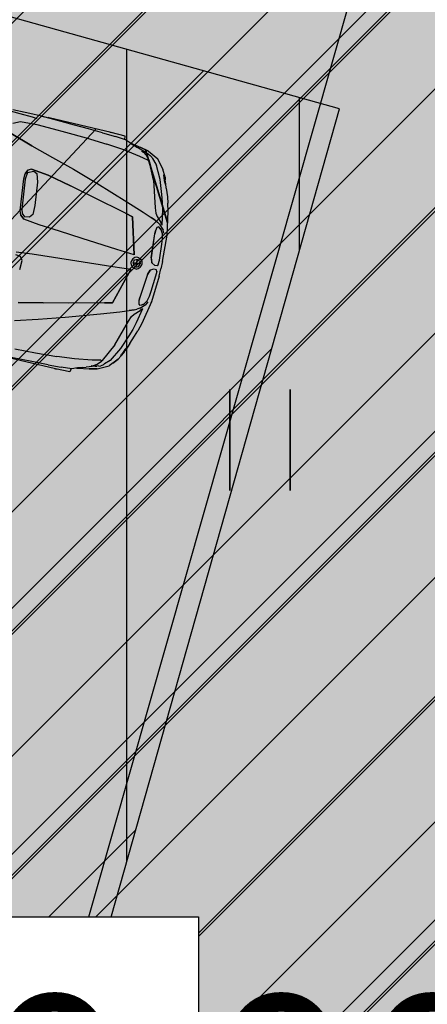
# Model space of a CAD drawing. Extents: x 553170 to 554716, y 6579874 to 6581094.
# Drawn here: x 553864 to 553867, y 6580402 to 6580409 of the extents above; entities that cross this region are included whole.
import ezdxf

# ---------------------------------------------------------------- set-up
doc = ezdxf.new("R2010")
doc.units = 0
doc.header["$MEASUREMENT"] = 0
doc.header["$XCLIPFRAME"] = 2
doc.linetypes.add('KRUUSKILL', pattern=[2, 1, -1])
for name, color, linetype in [('HALJASTUS.K9', 7, 'Continuous'), ('Kontaktvööndi alus.K9', 7, 'Continuous'), ('M__tketid.K9', 7, 'Continuous'), ('Muru', 7, 'Continuous'), ('Parkimine.DP', 7, 'Continuous'), ('Piirangud.K9', 7, 'Continuous'), ('Sihtotstarbed.K9', 7, 'Continuous'), ('Situatsiooniskeem.K9', 7, 'Continuous'), ('TEE.K9', 7, 'Continuous'), ('Tehnov_rguservituudid', 7, 'Continuous')]:
    doc.layers.add(name, color=color, linetype=linetype)
doc.styles.add('GENERATED_STYLE_1', font='txt', dxfattribs={"width": 0.92})
doc.styles.get("Standard").update_dxf_attribs({"font": 'txt', "bigfont": 'BIGFONT.SHX'})
doc.dimstyles.new('GENERATED_STYLE__1', dxfattribs={"dimtxt": 3.5, "dimasz": 1.14, "dimexe": 0.18, "dimexo": 0, "dimgap": 0.09, "dimtad": 1, "dimdec": 3, "dimzin": 0, "dimdsep": 46, "dimtxsty": 'GENERATED_STYLE_1', "dimblk": 'ARROWHEAD_6', "dimblk1": 'ARROWHEAD_6', "dimblk2": 'ARROWHEAD_6', "dimcen": 0.09, "dimclrd": 7, "dimclre": 7, "dimclrt": 7, "dimadec": 0, "dimazin": 0, "dimtfac": 1, "dimtdec": 4, "dimtmove": 0, "dimatfit": 3, "dimfxl": 0, "dimtolj": 1, "dimtzin": 0, "dimarcsym": 0})
picture_1 = doc.add_image_def('image1.tif', size_in_pixel=(940, 742))
picture_2 = doc.add_image_def('image2.tif', size_in_pixel=(967, 608))

# ---------------------------------------------------------------- blocks, each defined once
blk = doc.blocks.new('BMW X5_2D')
at = {"layer": 'Parkimine.DP', "linetype": 'Continuous', "lineweight": 35}
h = blk.add_hatch(dxfattribs=at)
h.set_pattern_fill('Vapor_Barrier_Bldg_Paper_03', color=255, style=0, pattern_type=2)
h.set_pattern_definition([(60.00000000000002, (0, 0), (-1.299038105676658, 0.7499999999999997), []), (120, (0, 0), (1.299038105676658, 0.7500000000000008), [])])
h.paths.add_polyline_path([(-2.391492689999999, -0.2066909227569066), (-2.370711689999999, -0.4791909227569039), (-2.33747469, -0.695763922756904), (-2.298831533768856, -0.7627219227569036), (-2.25648069, -0.805820922756905), (-2.18317269, -0.843179922756905), (-2.139187690000001, -0.8573656963341638), (-2.050361690000002, -0.8774779227569045), (-1.955698690000002, -0.8959889227569046), (-1.804794280431077, -0.9206725492224858), (-1.77812069, -0.929304922756904), (-1.668480689999997, -0.933598422756904), (-1.490259940000003, -0.935072422756905), (-1.367616689999999, -0.9326779227569056), (-1.302390189999998, -0.9340809227569057), (-1.192101690000003, -0.934859922756905), (-1.00433068999999, -0.9288704227569045), (-0.9042561899999947, -0.9243689227569046), (-0.7960636900000069, -0.9223434227569047), (-0.4086731899999961, -0.9205584227569047), (-0.2719493017376281, -0.9196239653120277), (-0.2494357819482809, -0.9194741001850293), (-0.1968966899999992, -0.9236889227569057), (-0.1421020580078459, -0.9187596147416195), (-0.02817937400393449, -0.9180012687492626), (0.5461401533408956, -0.9119187848412911), (0.49243331, -1.107903922756906), (0.5133133099999999, -1.109523922756905), (0.5452933100000001, -1.104523922756906), (0.55014331, -1.099643922756907), (0.5731933099999995, -1.065313922756906), (0.6045933099999997, -0.9591599227569055), (0.6041906803490015, -0.9420066414067655), (0.6154669951745005, -0.9087732820818356), (0.8583659152020604, -0.90828516034439), (1.001143310000001, -0.9126239227569061), (1.157176835526961, -0.9134230421281824), (1.671264309999999, -0.914658922756906), (1.77529331, -0.9115869227569062), (1.777735698236479, -0.8849431099718333), (1.823392801723533, -0.8709196290769871), (1.970513309999999, -0.8416419227569053), (2.05215331, -0.8006869227569067), (2.106953309999998, -0.7343139227569062), (2.137913310000001, -0.6784609227569058), (2.143248355208796, -0.6587178788734981), (2.202683310000003, -0.493057922756905), (2.253212416055377, -0.2587619227569086), (2.264487030737075, -0.05696660981351979), (2.264487030737075, -0.0002078455138105895), (2.264487030737075, 0.05675876429971161), (2.253212416055378, 0.2585540772430954), (2.202683310000001, 0.4928500772430959), (2.143248355208796, 0.6585100333596916), (2.137913310000001, 0.6782530772430952), (2.10695331, 0.7341060772430961), (2.05215331, 0.8004790772430965), (1.970513310000001, 0.841434077243095), (1.823392801723532, 0.870711783563177), (1.777735698236479, 0.8847352644580226), (1.77529331, 0.9113790772430956), (1.67126431, 0.9144510772430952), (1.157176835526981, 0.913215196614372), (1.00114331, 0.9124160772430958), (0.8583659152020614, 0.9080773148305799), (0.6154669951745012, 0.9085654365680256), (0.6041906803490021, 0.9417987958929555), (0.6045933100000004, 0.9589520772430955), (0.5731933100000003, 1.065106077243096), (0.5501433100000007, 1.099436077243096), (0.5452933100000005, 1.104316077243096), (0.5133133100000006, 1.109316077243095), (0.4924333100000006, 1.107696077243096), (0.5461401533408964, 0.9117109393274809), (-0.02817937400392218, 0.9177934232354525), (-0.1421020580078451, 0.9185517692278093), (-0.1968966899999997, 0.9234810772430961), (-0.2494357819482821, 0.9192662546712196), (-0.2719493017372609, 0.919416119798214), (-0.4086731899999995, 0.9203505772430951), (-0.7960636899999994, 0.922135577243095), (-0.9042561899999996, 0.9241610772430953), (-1.00433069, 0.9286625772430952), (-1.19210169, 0.9346520772430953), (-1.30239019, 0.9338730772430957), (-1.36761669, 0.9324700772430958), (-1.49025994, 0.9348645772430952), (-1.66848069, 0.9333905772430944), (-1.77812069, 0.9290970772430942), (-1.804794280431076, 0.9204647037086762), (-1.95569869, 0.895781077243095), (-2.05036169, 0.8772700772430948), (-2.13918769, 0.8571578508203537), (-2.18317269, 0.8429720772430951), (-2.25648069, 0.8056130772430947), (-2.298831533768855, 0.762514077243095), (-2.33747469, 0.6955560772430953), (-2.37071169, 0.4789830772430952), (-2.391492689999999, 0.2064830772430943), (-2.396404689999999, -0.0001179677569052018)], flags=0)
at = {"layer": 'Parkimine.DP', "linetype": 'Continuous'}
for p, q in [((0.9676133100000004, 0.8939810772430956), (0.8740833100000005, 0.8970700772430948)), ((1.00114331, 0.9124160772430958), (0.9070533100000003, 0.9099800772430964)), ((1.062263310000001, 0.8910350772430959), (0.9676133100000004, 0.8939810772430956)), ((1.03814331, 0.9132950772430952), (1.00114331, 0.9124160772430958)), ((1.12682331, 0.9125590772430954), (1.03814331, 0.9132950772430952)), ((1.099773310000001, 0.8865860772430949), (1.062263310000001, 0.8910350772430959)), ((1.28005331, 0.9080250772430958), (1.12682331, 0.9125590772430954)), ((1.127457361053962, 0.9125403159856482), (1.18689631, 0.9138900772430958)), ((1.192860931950957, 0.9138900772431047), (1.17810631, 0.9144510772430952)), ((1.66482831, 0.9138900772430958), (1.18689631, 0.9138900772430958)), ((1.385753310000001, 0.9045410772430955), (1.28005331, 0.9080250772430958)), ((1.492513310000001, 0.9008280772430961), (1.385753310000001, 0.9045410772430955)), ((1.604113310000001, 0.8965200772430961), (1.492513310000001, 0.9008280772430961)), ((1.604113310000001, 0.8965200772430961), (1.703963310000001, 0.890724077243096)), ((1.65651009048767, 0.9138900772430905), (1.67126431, 0.9144510772430952)), ((1.77529331, 0.9113790772430956), (1.66482831, 0.9138900772430958)), ((1.78297331, 0.8843100772430965), (1.703939447324333, 0.8907260144055016)), ((1.777735698236479, 0.8847352644580226), (1.77529331, 0.9113790772430956)), ((0.9303033100000007, 0.8128930772430962), (0.9832633100000008, 0.8376010772430948)), ((0.9303733100000007, 0.8128930772430962), (0.9832433100000006, 0.8376000772430956)), ((0.9832433100000006, 0.8376000772430956), (1.108383310000001, 0.8438050772430952)), ((1.108383310000001, 0.8438050772430952), (1.235623310000001, 0.8402190772430949)), ((1.108383310000001, 0.8438020772430956), (1.23564331, 0.8402290772430963)), ((1.235623310000001, 0.8402190772430949), (1.33197331, 0.8370020772430955)), ((1.23564331, 0.8402290772430963), (1.332003310000001, 0.8370040772430958)), ((1.33197331, 0.8370020772430955), (1.491583310000001, 0.8301990772430958)), ((1.491583310000001, 0.8301990772430958), (1.65316331, 0.8199810772430958)), ((1.78745331, 0.8077402541999739), (1.65314331, 0.8199829002862185)), ((1.825243310000001, 0.8690770772430962), (1.78297331, 0.8843100772430965)), ((1.823253310000001, 0.8707480772430962), (1.81614962704121, 0.8723542022137938)), ((1.816255638032578, 0.8723159986313114), (1.823183310000001, 0.8707490772430955)), ((1.823183310000001, 0.8707480772430962), (1.909943310000001, 0.8553070772430953)), ((1.823392801723532, 0.870711783563177), (1.823253310000001, 0.8707480772430962)), ((1.863011625191162, 0.8556387336197968), (1.82516314691941, 0.8691151809911428)), ((1.825243310000001, 0.8690770772430962), (1.88546331, 0.8476570772430954)), ((1.951013310000001, 0.8266600772430959), (1.88546331, 0.8476570772430954)), ((1.909943310000001, 0.8553070772430953), (1.970513310000001, 0.841434077243095)), ((1.970513310000001, 0.8414160772430961), (1.909943310000001, 0.8553040772430958)), ((1.92180331, 0.8303066629304787), (1.937773310000001, 0.8241392153473015)), ((1.976853310000001, 0.8188730772430954), (1.921835578373742, 0.8302946063349737)), ((1.937763310000001, 0.8241430772430949), (1.945947567095757, 0.8183060367386545)), ((1.937773310000001, 0.8241380772430951), (1.960913310000001, 0.8076760772430962)), ((1.951013310000001, 0.8266600772430959), (1.961468957838649, 0.8220668262504915)), ((1.970513310000001, 0.841434077243095), (2.05215331, 0.8004790772430965)), ((1.976853310000001, 0.8188730772430954), (1.99114331, 0.812833077243095)), ((1.917283310000001, 0.7879280254060781), (1.78743331, 0.8077420772430965)), ((1.981373310000001, 0.7730720772430963), (1.91726331, 0.7879310772430959)), ((1.960913310000001, 0.8076760772430962), (1.98952331, 0.7790310772430953)), ((1.981373310000001, 0.7730720772430963), (1.989099655302436, 0.7725506507762887)), ((1.983990363825991, 0.772904476612144), (1.99279331, 0.7723160772430955)), ((1.990293310000001, 0.7774740772430953), (1.98952331, 0.7790310772430953)), ((1.989563310000001, 0.7790240772430952), (2.005399966943113, 0.7462541499976343)), ((1.992746174814695, 0.7723192278148456), (1.990313310000001, 0.7774850772430959)), ((2.003983310000001, 0.8048200772430949), (1.99114331, 0.812833077243095)), ((2.058633310000001, 0.6362040772430948), (1.99279331, 0.7723160772430955)), ((2.00679331, 0.8021590772430951), (2.003983310000001, 0.8048200772430949)), ((2.007521073722734, 0.801317819644618), (2.01155331, 0.7966980772430965)), ((2.01155331, 0.7966980772430965), (2.014726086412934, 0.7934019673850301)), ((2.011661059260915, 0.7965322083496922), (2.014923310000001, 0.7932010772430953)), ((2.051223310000001, 0.7580390772430956), (2.014923310000001, 0.79319615237074)), ((2.057615103374838, 0.7455475879365085), (2.051223310000001, 0.7580390772430956)), ((2.104823310000001, 0.653318077243096), (2.051223310000001, 0.758035077243095)), ((2.10695331, 0.7340900772430956), (2.05215331, 0.8004790772430965)), ((2.074610802818651, 0.7732723164632187), (2.10695331, 0.7341060772430961)), ((1.10746331, 0.6799790772430949), (0.9350133100000004, 0.7333390772430963)), ((0.9350133100000004, 0.7333250772430961), (1.10747331, 0.6799790772430949)), ((1.10746331, 0.6799820115069668), (1.280143310000001, 0.6293131429792247)), ((2.10695331, 0.7341060772430961), (2.107010916097013, 0.7339861834563166)), ((2.137913310000001, 0.6782530772430952), (2.10695331, 0.7340900772430956)), ((2.121113310000001, 0.7049950772430957), (2.12403331, 0.692104077243096)), ((2.13229331, 0.6753010772430965), (2.12403331, 0.692104077243096)), ((2.13229331, 0.675303077243095), (2.12403331, 0.6920730772430961)), ((2.139123310000001, 0.651729077243095), (2.132292730498897, 0.675303077243095)), ((2.137913310000001, 0.6782530772430952), (2.143248355208796, 0.6585100333596916)), ((1.280133310000001, 0.6293160772430948), (1.45236331, 0.5788580772430958)), ((1.280143310000001, 0.6293090772430947), (1.45236331, 0.5788440772430956)), ((1.398992421736494, 0.5944940772430964), (1.398955145925892, 0.5944940772430964)), ((2.058633310000001, 0.6362040772430948), (2.116413310000001, 0.438094077243095)), ((2.14467331, 0.5465850772430958), (2.104823310000001, 0.653318077243096)), ((2.149443929373425, 0.6350660772430956), (2.139123310000001, 0.651729077243095)), ((2.155203310000001, 0.6308130772430953), (2.143248355208796, 0.6585100333596916)), ((2.15748331, 0.6221760772430951), (2.149443310000001, 0.6350670772430949)), ((2.165300929760579, 0.6010200896863243), (2.155203310000001, 0.6308130772430953)), ((2.165300929760579, 0.6010200896863243), (2.18815358167234, 0.5391500772430948)), ((1.45236331, 0.5788580772430958), (1.646673310000001, 0.5183930772430951)), ((1.45236331, 0.5788440772430956), (1.646683310000001, 0.5183950772430954)), ((2.14467331, 0.5465880772430953), (2.141667555544787, 0.5546355964468148)), ((2.16204331, 0.491603077243095), (2.14467331, 0.5465880772430953)), ((2.18815358167234, 0.5391500772430948), (2.202683310000001, 0.4928500772430959)), ((1.105753231988488, 0.4248500772430948), (1.10604331, 0.4620340772430946)), ((1.10604331, 0.4620340772430946), (1.12021331, 0.495041077243096)), ((1.120193310000001, 0.4950320772430956), (1.10604331, 0.4620260772430953)), ((1.121273310000001, 0.477020077243095), (1.116493310000001, 0.423784077243095)), ((1.121263310000001, 0.4770230772430963), (1.116513310000001, 0.4237830772430957)), ((1.146183310000001, 0.508251163914899), (1.120193310000001, 0.4950309038994902)), ((1.121263310000001, 0.4770230772430963), (1.16562331, 0.4965720772430959)), ((1.27821331, 0.4922670772430955), (1.14617331, 0.5082460772430952)), ((1.146183310000001, 0.5082520772430961), (1.27829331, 0.4922740772430956)), ((1.165603310000001, 0.4965818962019153), (1.19137331, 0.4839301677636865)), ((1.191363310000001, 0.4839350772430961), (1.21179331, 0.4232170772430948)), ((1.19137331, 0.4839330772430959), (1.211803310000001, 0.423219077243095)), ((1.46070331, 0.4520300772430961), (1.27821331, 0.4922670772430955)), ((1.27829331, 0.4922740772430956), (1.460623310000001, 0.4520430772430952)), ((1.645183310000001, 0.4092167564863338), (1.460623310000001, 0.4520486432971964)), ((1.646673310000001, 0.5183930772430951), (1.900483310000001, 0.4334160772430966)), ((1.646683310000001, 0.5183950772430954), (1.900413310000001, 0.4334200772430954)), ((2.176564953029572, 0.4385730772430954), (2.162040023940858, 0.4916150772430949)), ((2.218843310000001, 0.433508077243095), (2.202683310000001, 0.4928540772430947)), ((1.132723310000001, 0.1866040772430964), (1.105753310000001, 0.4248600772430962)), ((1.116493310000001, 0.423784077243095), (1.142263310000001, 0.1972800772430947)), ((1.116513310000001, 0.4237830772430957), (1.142253310000001, 0.1972810772430957)), ((1.21179331, 0.4232170772430948), (1.23124331, 0.2473190772430964)), ((1.211803310000001, 0.423219077243095), (1.23123331, 0.2473500772430963)), ((1.90973331, 0.3469367230567411), (1.645173310000001, 0.4092190772430957)), ((1.900413310000001, 0.4334200772430954), (2.037483310000001, 0.3850520772430954)), ((1.900483310000001, 0.4334160772430966), (2.037483310000001, 0.3850520772430954)), ((2.037483310000001, 0.3850520772430954), (2.10432331, 0.3599430772430949)), ((2.037483310000001, 0.3850520772430954), (2.10432331, 0.3599560772430959)), ((2.116411792550921, 0.438094077243095), (2.130779323238655, 0.4002212263292506)), ((2.13078331, 0.4002350772430958), (2.14746331, 0.3781370772430961)), ((2.14746331, 0.3781370772430961), (2.18545331, 0.3404290772430958)), ((2.198915343585463, 0.3231465752072449), (2.176563310000001, 0.4385790772430962)), ((2.25321331, 0.2585540772430954), (2.218843310000001, 0.433508077243095)), ((1.967813310000001, 0.3332300772430958), (1.90972331, 0.3469390772430962)), ((1.90973331, 0.3469410772430965), (1.967803310000001, 0.3332190772430952)), ((1.967803310000001, 0.3332190772430952), (2.045453310000001, 0.05609387724309634)), ((2.045463310000001, 0.0560960772430954), (1.967803310000001, 0.3332000772430952)), ((2.10432331, 0.3599560772430959), (2.138403310000001, 0.346212077243095)), ((2.138423310000001, 0.3462030772430964), (2.10432331, 0.3599430772430949)), ((2.138403310000002, 0.3462121153807871), (2.15863331, 0.337070039105404)), ((2.178063310000001, 0.3252380772430961), (2.15861331, 0.3370790772430965)), ((2.176233310000001, 0.3031464390792795), (2.165103310000001, 0.2951540772430956)), ((2.199403310000001, 0.2875220772430964), (2.176233310000001, 0.3031450772430961)), ((2.178063310000001, 0.3252420772430948), (2.21449331, 0.2864240772430955)), ((2.198903310000001, 0.3231700772430965), (2.18545331, 0.3404290772430958)), ((2.198801595313331, 0.3233132811958246), (2.198805569295096, 0.3232954978249438)), ((1.23123331, 0.2473500772430963), (1.23423331, 0.1772790772430959)), ((2.165103310000001, 0.2951540772430956), (2.15919331, 0.2678240772430964)), ((2.16012331, 0.2462390772430962), (2.15919331, 0.2678240772430964)), ((2.161345454013186, 0.2777763777304791), (2.159213310000001, 0.2678400772430951)), ((2.159213310000001, 0.2678400772430951), (2.16012331, 0.2462490772430959)), ((2.175403310000001, 0.06508267724309547), (2.16012331, 0.2462490772430959)), ((2.175353310000001, 0.06507457724309496), (2.16012331, 0.2462390772430962)), ((2.187651227797728, 0.2954341613597453), (2.199413310000001, 0.2875180772430959)), ((2.216573310000001, 0.2597340772430952), (2.199403310000001, 0.2875220772430964)), ((2.224732306842319, 0.2652152971223651), (2.21449331, 0.2864240772430955)), ((2.22515331, 0.222898077243096), (2.216573310000001, 0.2597340772430952)), ((2.23003331, 0.182466077243095), (2.22515331, 0.222898077243096)), ((2.251863310000001, 0.2644010772430947), (2.25321331, 0.2585540772430954)), ((2.264487030737075, 0.05675876429971161), (2.253212416055378, 0.2585540772430954)), ((1.145336271658154, 0.1525340772430948), (1.132721088756386, 0.1866100772430954)), ((1.142253310000001, 0.1972810772430957), (1.15275331, 0.1658630772430953)), ((1.142263310000001, 0.1972800772430947), (1.152653310000001, 0.1658580772430955)), ((1.175283310000001, 0.1273250772430963), (1.145333310000001, 0.1525420772430959)), ((1.145333310000001, 0.1525340772430948), (1.175353310000001, 0.1273010772430947)), ((1.152653310000001, 0.1658580772430955), (1.17693331, 0.1468500772430961)), ((1.15275331, 0.1658630772430953), (1.17695331, 0.1468210772430947)), ((1.21410331, 0.1516930772430953), (1.17695331, 0.1468210772430947)), ((1.23423331, 0.1772790772430959), (1.214073310000001, 0.1516920772430961)), ((2.164993996396596, 0.1885000772430947), (2.164977268529404, 0.1885000772430947)), ((2.238413310000001, 0.06163667724309518), (2.23003331, 0.182466077243095)), ((1.295933310000001, 0.1135260772430957), (1.175283310000001, 0.1273250772430963)), ((1.295993310000001, 0.1135340772430951), (1.175353310000001, 0.1273010772430947)), ((1.457003310000001, 0.1006110772430961), (1.295933310000001, 0.1135260772430957)), ((1.457003310000001, 0.1006100772430951), (1.295993310000001, 0.1135340772430951)), ((1.635783310000001, 0.08689487724309508), (1.457003310000001, 0.1006110772430961)), ((1.90938331, 0.06629327724309575), (1.635783310000001, 0.08689487724309508)), ((1.909373310000001, 0.06630547724309621), (1.635783310000001, 0.08688817724309494)), ((2.045453310000001, 0.05609387724309634), (1.909373310000001, 0.06630547724309621)), ((2.045463310000001, 0.0560960772430954), (1.90938331, 0.06629327724309575)), ((2.041993310000001, 0.02413567724309629), (2.035983310000001, 0.007928107243095672)), ((2.035983310000001, 0.007928107243095672), (2.035983310000001, -0.0001039227569052947)), ((2.053823310000001, 0.03697127724309524), (2.041993310000001, 0.02413567724309629)), ((2.050163310000001, -9.948130690418111e-05), (2.05205331, 0.01046047724309473)), ((2.05205331, 0.01046047724309473), (2.05791331, 0.02017777724309489)), ((2.068723310000001, 0.04343087724309469), (2.053823310000001, 0.03697127724309524)), ((2.05791331, 0.02017777724309489), (2.066913310000001, 0.02657227724309563)), ((2.066913310000001, 0.02657227724309563), (2.07661331, 0.0285805772430956)), ((2.083623310000001, 0.04343087724309469), (2.068723310000001, 0.04343087724309469)), ((2.07661331, 0.0285805772430956), (2.07661331, -9.109575690402494e-05)), ((2.07669331, 0.02683356696007677), (2.07661331, 0.02679641547942402)), ((2.076613309999999, 0.01677552856648723), (2.07669331, 0.0167929490367269)), ((2.07669331, 0), (2.076613309999999, -1.598811644676346e-05)), ((2.07669331, 0.02858727724309573), (2.08644331, 0.02657087724309526)), ((2.07669331, -0.0001039227569052947), (2.07669331, 0.02858727724309573)), ((2.083623310000001, 0.04343087724309469), (2.09852331, 0.03697127724309524)), ((2.08644331, 0.02657087724309526), (2.095373310000001, 0.0201775772430961)), ((2.095373310000001, 0.0201775772430961), (2.101263310000001, 0.0104681772430959)), ((2.09852331, 0.03697127724309524), (2.110413310000001, 0.02413567724309629)), ((2.101263310000001, 0.0104681772430959), (2.103163310000001, -9.109575690402494e-05)), ((2.110413310000001, 0.02413567724309629), (2.116363310000001, 0.007928107243095672)), ((2.116363310000001, 0.007928107243095672), (2.116363310000001, -0.0001039227569052947)), ((2.175353310000001, 0.06507457724309496), (2.18803331, 0.02773857724309514)), ((2.18803331, 0.02774027724309547), (2.175403310000001, 0.06508267724309547)), ((2.214293310000001, 0.01472337724309525), (2.18803331, 0.02773857724309514)), ((2.232973310000001, 0.01528107724309513), (2.214285525172161, 0.01472723562433287)), ((2.23299331, 0.01527037724309621), (2.214293310000001, 0.01472337724309525)), ((2.238483310000001, 0.02647277724309638), (2.232973310000001, 0.01528107724309513)), ((2.238483310000001, 0.02646207724309568), (2.23299331, 0.01527037724309621)), ((2.238483310000001, 0.02647277724309638), (2.238413310000001, 0.06163667724309518)), ((2.238483310000001, 0.02646207724309568), (2.238461437222585, 0.03607185465967233)), ((2.264487030737075, 0.05675876429971161), (2.264487030737075, 0)), ((1.90938331, -0.06650112275690656), (1.63578331, -0.08710272275690567)), ((1.90937331, -0.06651332275690702), (1.63578331, -0.08709602275690553)), ((2.04545331, -0.05630172275690715), (1.90937331, -0.06651332275690702)), ((2.04546331, -0.05630392275690621), (1.90938331, -0.06650112275690656)), ((1.96780331, -0.3334269227569058), (2.04545331, -0.05630172275690715)), ((2.04546331, -0.05630392275690621), (1.96780331, -0.3334079227569058)), ((2.03598331, -0.008135952756906484), (2.03598331, -0.0001039227569052947)), ((2.04199331, -0.0243435227569071), (2.03598331, -0.008135952756906484)), ((2.053823310000001, -0.03717912275690605), (2.04199331, -0.0243435227569071)), ((2.050143310000001, -8.975585690329524e-05), (2.103163310000001, -8.975585690329524e-05)), ((2.05014331, -0.0001180896569072942), (2.103163310000001, -0.0001180896569072942)), ((2.050163310000001, -0.0001083642069064084), (2.05205331, -0.01066832275690555)), ((2.05205331, -0.01066832275690555), (2.05791331, -0.0203856227569057)), ((2.06872331, -0.0436387227569055), (2.053823310000001, -0.03717912275690605)), ((2.05791331, -0.0203856227569057), (2.066913310000001, -0.02678012275690644)), ((2.066913310000001, -0.02678012275690644), (2.076613309999999, -0.02878842275690641)), ((2.083623310000001, -0.0436387227569055), (2.06872331, -0.0436387227569055)), ((2.076613309999999, -0.02878842275690641), (2.076613309999999, -0.0001167497569065645)), ((2.07669331, -0.0002078455138105895), (2.076613309999999, -0.000191857397363826)), ((2.076613309999999, -0.01698337408029804), (2.07669331, -0.01700079455053771)), ((2.07669331, -0.02704141247388758), (2.076613309999999, -0.02700426099323483)), ((2.07669331, -0.0001039227569052947), (2.07669331, -0.02879512275690654)), ((2.07669331, -0.02879512275690654), (2.08644331, -0.02677872275690607)), ((2.083623310000001, -0.0436387227569055), (2.09852331, -0.03717912275690605)), ((2.08644331, -0.02677872275690607), (2.09537331, -0.02038542275690691)), ((2.09537331, -0.02038542275690691), (2.101263310000001, -0.01067602275690671)), ((2.09786705888048, -9.109575690402494e-05), (2.09784771765186, -9.948130690418111e-05)), ((2.09786705888048, -0.0001167497569065645), (2.09784771765186, -0.0001083642069064084)), ((2.09852331, -0.03717912275690605), (2.110413310000001, -0.0243435227569071)), ((2.101263310000001, -0.01067602275690671), (2.103163310000001, -0.0001167497569065645)), ((2.110413310000001, -0.0243435227569071), (2.11636331, -0.008135952756906484)), ((2.11636331, -0.008135952756906484), (2.11636331, -0.0001039227569052947)), ((2.175353310000001, -0.06528242275690577), (2.16012331, -0.246446922756907)), ((2.175403310000001, -0.06529052275690628), (2.16012331, -0.2464569227569067)), ((2.175353310000001, -0.06528242275690577), (2.18803331, -0.02794642275690595)), ((2.18803331, -0.02794812275690628), (2.175403310000001, -0.06529052275690628)), ((2.21429331, -0.01493122275690606), (2.18803331, -0.02794642275690595)), ((2.232973310000001, -0.01548892275690594), (2.21428552517216, -0.01493508113814368)), ((2.23299331, -0.01547822275690702), (2.21429331, -0.01493122275690606)), ((2.238413310000001, -0.061844522756906), (2.23003331, -0.1826739227569059)), ((2.238483310000001, -0.02668062275690719), (2.232973310000001, -0.01548892275690594)), ((2.238483310000001, -0.02666992275690649), (2.23299331, -0.01547822275690702)), ((2.238483310000001, -0.02668062275690719), (2.238413310000001, -0.061844522756906)), ((2.238483310000001, -0.02666992275690649), (2.238461437222585, -0.03627970017348314)), ((2.264487030737075, -0.05696660981352242), (2.253212416055378, -0.2587619227569062)), ((2.264487030737075, -0.05696660981352242), (2.264487030737075, -0.0002078455138105895)), ((1.29593331, -0.1137339227569063), (1.17528331, -0.1275329227569069)), ((1.29599331, -0.1137419227569056), (1.17535331, -0.1275089227569053)), ((1.21410331, -0.1519009227569059), (1.17695331, -0.1470289227569053)), ((1.45700331, -0.1008189227569067), (1.29593331, -0.1137339227569063)), ((1.45700331, -0.1008179227569057), (1.29599331, -0.1137419227569056)), ((1.63578331, -0.08710272275690567), (1.45700331, -0.1008189227569067)), ((1.23423331, -0.1774869227569065), (1.21407331, -0.1518999227569067)), ((1.23123331, -0.2475579227569069), (1.23423331, -0.1774869227569065)), ((2.164993996396596, -0.1887079227569055), (2.164977268529403, -0.1887079227569055)), ((2.23003331, -0.1826739227569059), (2.22515331, -0.2231059227569068)), ((2.16012331, -0.246446922756907), (2.15919331, -0.268031922756907)), ((2.165103310000001, -0.2953619227569062), (2.15919331, -0.268031922756907)), ((2.159213310000001, -0.2680479227569057), (2.16012331, -0.2464569227569067)), ((2.161345454013186, -0.2779842232442897), (2.159213310000001, -0.2680479227569057)), ((2.17623331, -0.3033542845930901), (2.165103310000001, -0.2953619227569062)), ((2.199403310000001, -0.287729922756907), (2.17623331, -0.3033529227569067)), ((2.17806331, -0.3254499227569054), (2.21449331, -0.2866319227569063)), ((2.187651227797728, -0.2956420068735559), (2.19941331, -0.2877259227569064)), ((2.216573310000001, -0.259941922756906), (2.199403310000001, -0.287729922756907)), ((2.224732306842319, -0.2654231426361759), (2.21449331, -0.2866319227569063)), ((2.22515331, -0.2231059227569068), (2.216573310000001, -0.259941922756906)), ((2.25321331, -0.2587619227569062), (2.21884331, -0.4337159227569058)), ((2.251863310000001, -0.2646089227569055), (2.25321331, -0.2587619227569062)), ((1.90973331, -0.3471445685705516), (1.64517331, -0.4094269227569063)), ((1.96781331, -0.3334379227569064), (1.90972331, -0.3471469227569068)), ((1.90973331, -0.3471489227569071), (1.96780331, -0.3334269227569058)), ((2.03748331, -0.385259922756906), (2.10432331, -0.3601509227569055)), ((2.03748331, -0.385259922756906), (2.10432331, -0.3601639227569065)), ((2.138423310000001, -0.346410922756907), (2.10432331, -0.3601509227569055)), ((2.10432331, -0.3601639227569065), (2.138403310000001, -0.3464199227569056)), ((2.138403310000001, -0.3464199608945977), (2.15863331, -0.3372778846192146)), ((2.14746331, -0.3783449227569067), (2.18545331, -0.3406369227569064)), ((2.17806331, -0.3254459227569066), (2.15861331, -0.3372869227569071)), ((2.198915343585463, -0.3233544207210555), (2.17656331, -0.4387869227569068)), ((2.19890331, -0.3233779227569071), (2.18545331, -0.3406369227569064)), ((2.198801595313331, -0.3235211267096352), (2.198805569295096, -0.3235033433387544)), ((1.64518331, -0.4094246020001444), (1.46062331, -0.452256488811007)), ((1.64667331, -0.5186009227569057), (1.90048331, -0.4336239227569072)), ((1.64668331, -0.518602922756906), (1.90041331, -0.433627922756906)), ((1.90041331, -0.433627922756906), (2.03748331, -0.385259922756906)), ((1.90048331, -0.4336239227569072), (2.03748331, -0.385259922756906)), ((2.05863331, -0.6364119227569054), (2.11641331, -0.4383019227569056)), ((2.116411792550921, -0.4383019227569056), (2.130779323238655, -0.4004290718430612)), ((2.13078331, -0.4004429227569064), (2.14746331, -0.3783449227569067)), ((2.176564953029572, -0.4387809227569059), (2.162040023940857, -0.4918229227569055)), ((2.21884331, -0.4337159227569058), (2.202683310000001, -0.4930619227569055)), ((1.46070331, -0.4522379227569067), (1.27821331, -0.4924749227569061)), ((1.27829331, -0.4924819227569062), (1.46062331, -0.4522509227569058)), ((1.45236331, -0.5790659227569064), (1.64667331, -0.5186009227569057)), ((1.45236331, -0.5790519227569062), (1.64668331, -0.518602922756906)), ((2.16204331, -0.4918109227569056), (2.14467331, -0.5467959227569059)), ((2.18815358167234, -0.5393579227569054), (2.202683310000001, -0.4930579227569067)), ((1.28013331, -0.6295239227569054), (1.45236331, -0.5790659227569064)), ((1.28014331, -0.6295169227569053), (1.45236331, -0.5790519227569062)), ((2.14467331, -0.5467929227569064), (2.10482331, -0.6535259227569066)), ((2.14467331, -0.5467959227569059), (2.141667555544787, -0.5548434419606254)), ((2.165300929760578, -0.6012279352001348), (2.18815358167234, -0.5393579227569054)), ((1.398992421736494, -0.594701922756907), (1.398955145925892, -0.594701922756907)), ((2.05863331, -0.6364119227569054), (1.99279331, -0.7725239227569061)), ((2.10482331, -0.6535259227569066), (2.05122331, -0.7582429227569056)), ((2.13912331, -0.6519369227569056), (2.132292730498897, -0.6755109227569056)), ((2.137913310000001, -0.6784609227569058), (2.143248355208796, -0.6587178788735022)), ((2.149443929373425, -0.6352739227569062), (2.13912331, -0.6519369227569056)), ((2.155203310000001, -0.6310209227569059), (2.143248355208796, -0.6587178788735022)), ((2.15748331, -0.6223839227569057), (2.14944331, -0.6352749227569054)), ((2.165300929760578, -0.6012279352001348), (2.155203310000001, -0.6310209227569059)), ((2.10695331, -0.7342979227569062), (2.05215331, -0.8006869227569071)), ((2.07461080281865, -0.7734801619770293), (2.10695331, -0.7343139227569067)), ((2.137913310000001, -0.6784609227569058), (2.10695331, -0.7342979227569062)), ((2.10695331, -0.7343139227569067), (2.107010916097012, -0.7341940289701272)), ((2.121113310000001, -0.7052029227569063), (2.12403331, -0.6923119227569066)), ((2.13229331, -0.6755089227569071), (2.12403331, -0.6923119227569066)), ((2.13229331, -0.6755109227569056), (2.12403331, -0.6922809227569067)), ((1.78745331, -0.8079480997137845), (1.65314331, -0.820190745800029)), ((1.91728331, -0.7881358709198887), (1.78743331, -0.8079499227569071)), ((1.98137331, -0.7732799227569069), (1.91726331, -0.7881389227569064)), ((1.93777331, -0.8243459227569057), (1.96091331, -0.8078839227569068)), ((1.96091331, -0.8078839227569068), (1.98952331, -0.7792389227569059)), ((1.97051331, -0.8416419227569056), (2.05215331, -0.8006869227569071)), ((1.97685331, -0.819080922756906), (1.99114331, -0.8130409227569055)), ((1.98137331, -0.7732799227569069), (1.989099655302436, -0.7727584962900993)), ((1.983990363825991, -0.7731123221259546), (1.99279331, -0.7725239227569061)), ((1.990293310000001, -0.7776819227569058), (1.98952331, -0.7792389227569059)), ((1.98956331, -0.7792319227569058), (2.005399966943113, -0.7464619955114449)), ((1.992746174814695, -0.7725270733286562), (1.99031331, -0.7776929227569065)), ((2.00398331, -0.8050279227569055), (1.99114331, -0.8130409227569055)), ((2.006793309999999, -0.8023669227569057), (2.00398331, -0.8050279227569055)), ((2.007521073722734, -0.8015256651584286), (2.01155331, -0.7969059227569071)), ((2.01155331, -0.7969059227569071), (2.014726086412933, -0.7936098128988407)), ((2.011661059260915, -0.7967400538635028), (2.01492331, -0.7934089227569059)), ((2.05122331, -0.7582469227569062), (2.01492331, -0.7934039978845506)), ((2.057615103374837, -0.7457554334503191), (2.05122331, -0.7582469227569062)), ((1.33197331, -0.8372099227569061), (1.49158331, -0.8304069227569064)), ((1.49158331, -0.8304069227569064), (1.65316331, -0.8201889227569064)), ((1.78297331, -0.8845179227569071), (1.703939447324333, -0.8909338599193122)), ((1.777735698236479, -0.8849431099718332), (1.77529331, -0.9115869227569062)), ((1.82524331, -0.8692849227569068), (1.78297331, -0.8845179227569071)), ((1.82325331, -0.8709559227569068), (1.81614962704121, -0.8725620477276044)), ((1.816255638032577, -0.872523844145122), (1.82318331, -0.8709569227569061)), ((1.82318331, -0.8709559227569068), (1.90994331, -0.8555149227569059)), ((1.823392801723532, -0.8709196290769876), (1.82325331, -0.8709559227569068)), ((1.863011625191161, -0.8558465791336074), (1.825163146919409, -0.8693230265049534)), ((1.82524331, -0.8692849227569068), (1.88546331, -0.847864922756906)), ((1.95101331, -0.8268679227569065), (1.88546331, -0.847864922756906)), ((1.97051331, -0.8416239227569067), (1.90994331, -0.8555119227569064)), ((1.90994331, -0.8555149227569059), (1.97051331, -0.8416419227569056)), ((1.92180331, -0.8305145084442893), (1.93777331, -0.8243470608611121)), ((1.97685331, -0.819080922756906), (1.921835578373742, -0.8305024518487842)), ((1.93776331, -0.8243509227569055), (1.945947567095756, -0.8185138822524651)), ((1.95101331, -0.8268679227569065), (1.961468957838648, -0.8222746717643021)), ((1.66482831, -0.9140979227569064), (1.18689631, -0.9140979227569064)), ((1.38575331, -0.9047489227569061), (1.28005331, -0.9082329227569064)), ((1.49251331, -0.9010359227569067), (1.38575331, -0.9047489227569061)), ((1.60411331, -0.8967279227569067), (1.49251331, -0.9010359227569067)), ((1.60411331, -0.8967279227569067), (1.70396331, -0.8909319227569066)), ((1.65651009048767, -0.914097922756901), (1.67126431, -0.9146589227569057)), ((1.77529331, -0.9115869227569062), (1.66482831, -0.9140979227569064))]:
    blk.add_line(p, q, dxfattribs=at)
blk = doc.blocks.new('*D14', base_point=(543651.6377865729, 6459799.326296525))
at = {"layer": 'M__tketid.K9', "linetype": 'Continuous'}
for p, q in [((553866.4424639272, 6580410.367814752), (553866.6892666466, 6580411.233313694)), ((553866.8549280752, 6580409.626280311), (553866.0299997792, 6580411.109349193)), ((553867.5243376041, 6580410.059311354), (553865.3605902503, 6580410.676318152)), ((553863.7589651071, 6580400.957199694), (553866.4424639272, 6580410.367814752)), ((553863.3465009591, 6580401.698734134), (553864.1714292552, 6580400.215665254)), ((553864.8408387839, 6580400.648696295), (553862.6770914303, 6580401.265703093)), ((553863.5121623876, 6580400.091700752), (553863.7589651071, 6580400.957199694))]:
    blk.add_line(p, q, dxfattribs=at)
at = {"layer": 'M__tketid.K9', "insert": (553859.0951734447, 6580387.154650214), "char_height": 3.5, "attachment_point": 7, "rotation": 74.08415091582074, "style": 'GENERATED_STYLE_1'}
blk.add_mtext('{9.786}', dxfattribs=at)
blk = doc.blocks.new('ARROWHEAD_6')
at = {"color": 0, "linetype": 'Continuous', "lineweight": 0}
for p, q in [((-0.5, -0.5), (0.5, 0.5)), ((0, 0), (-1, 0))]:
    blk.add_line(p, q, dxfattribs=at)
blk = doc.blocks.new('*D16', base_point=(543651.6377865729, 6459799.326296525))
at = {"layer": 'M__tketid.K9', "linetype": 'Continuous'}
for p, q in [((553856.7786284408, 6580379.584282109), (553857.5477561784, 6580381.698742447)), ((553857.9321491299, 6580381.000267639), (553856.3942354893, 6580380.282756918)), ((553856.3174081742, 6580380.949163374), (553857.1631923097, 6580380.641512278)), ((553857.1631923097, 6580380.641512278), (553860.8946335013, 6580379.284213269)), ((553860.5100696326, 6580378.2269831), (553861.2791973702, 6580380.341443439)), ((553860.125676681, 6580378.925457909), (553861.6635903217, 6580379.642968629)), ((553860.8946335013, 6580379.284213269), (553861.7404176368, 6580378.976562174))]:
    blk.add_line(p, q, dxfattribs=at)
at = {"layer": 'M__tketid.K9', "insert": (553843.7267438463, 6580386.273845498), "char_height": 3.5, "attachment_point": 7, "rotation": 340.0113157535313, "style": 'GENERATED_STYLE_1'}
blk.add_mtext('{3.971}', dxfattribs=at)

msp = doc.modelspace()

# ---------------------------------------------------------------- hatches: boundary and pattern name
at = {"layer": 'Muru', "linetype": 'Continuous', "lineweight": 0}
h = msp.add_hatch(color=87, dxfattribs=at)
h.paths.add_polyline_path([(553708.5921021265, 6580379.433638396), (553711.0090000002, 6580378.851000003), (553717.7990000001, 6580376.665000002), (553720.8030000002, 6580375.549000002), (553721.5369649909, 6580378.885734588), (553722.8639737433, 6580384.91855094), (553723.6494919027, 6580388.489655344, 0.01954805214885166), (553724.3785578642, 6580392.484954025, 0.005760724813164965), (553724.5602584629, 6580393.900407759, 0.001748132460169807), (553724.6003034076, 6580394.261521269, 0.006873100257759127), (553724.8888440534, 6580397.764167539, 0.0006459810576801863), (553724.8971996001, 6580397.923979363), (553724.8975623834, 6580397.923949672), (553724.9000113594, 6580397.928620573, 0.004650801371043226), (553725.0375273185, 6580400.302856497, -0.02106696427046125), (553726.551042127, 6580415.087806374, -0.004049304135590339), (553727.0698901392, 6580418.55021253, -0.01322065320735916), (553727.5406263453, 6580421.380768368, -0.08484246201764695), (553727.9646309132, 6580422.429142777, -0.2295553640883835), (553731.463700979, 6580424.766030751), (553731.6744637194, 6580424.791407839), (553731.9048996599, 6580424.764565504), (553732.0120000001, 6580425.684000003), (553733.2495640595, 6580425.539842337), (553733.1424637194, 6580424.620407838), (553733.37289966, 6580424.593565506), (553733.3729313554, 6580424.591361201), (553733.5266748075, 6580424.557288628), (553733.7630001529, 6580424.504914283, -0.1683312969841525), (553734.3657193484, 6580424.106511516, -0.07447095153726083), (553734.7256535264, 6580423.499588631, -0.07575412860088478), (553734.7581182717, 6580423.371022427, -0.04572332473044684), (553734.7578243293, 6580423.306320511, -0.005846260939821259), (553734.5012870581, 6580421.098081389, -0.00662512512695292), (553734.0268208643, 6580417.513309507), (553736.2820000001, 6580416.977000003), (553745.1547803967, 6580415.587323301), (553746.616626233, 6580415.140847043, -0.01594480544164854), (553748.9038610476, 6580423.131862793, 0.004374787052385512), (553749.5423484449, 6580425.241666617, -0.01763969002867473), (553750.8710784432, 6580429.367237397, -0.05222013535155672), (553752.7320194272, 6580433.264952607, -0.1213999564842496), (553753.1907476982, 6580433.683409657), (553752.2160000002, 6580435.003), (553754.9340000002, 6580437.260000002), (553758.7210000003, 6580442.483000001), (553760.6380000003, 6580442.109000001), (553759.3890000003, 6580437.054000001), (553759.6910000001, 6580437.104000002), (553762.7830000002, 6580438.825000002), (553765.4423177069, 6580439.106734683), (553768.1310000003, 6580438.368000002), (553790.1920000002, 6580432.795000002), (553796.2690000001, 6580431.501000002), (553800.9790000003, 6580430.582000003), (553826.1150000001, 6580424.375000002), (553825.6890000001, 6580422.786000002), (553800.7170000002, 6580428.955000002), (553795.8280000001, 6580429.948000002), (553789.7950000003, 6580431.044000003), (553767.6544521495, 6580437.070161926), (553765.7279317211, 6580437.603245455), (553763.3915133295, 6580437.316200478), (553760.9560000001, 6580436.185000002), (553759.8764291606, 6580435.188887556), (553758.9860000001, 6580433.568000002), (553757.422214957, 6580433.184655925, -0.004947433214396665), (553757.4779552984, 6580433.072395382, -0.01823649622649635), (553757.5529264116, 6580432.911892858, -0.05453223433449052), (553757.677095874, 6580432.321224853, -0.01454047488762756), (553757.8600718797, 6580430.688289097, -0.01169807196938262), (553758.0342818998, 6580427.417259863, 0.02182772710192395), (553758.5956828664, 6580420.86364287), (553759.3139999699, 6580415.142000244), (553759.3146353858, 6580414.461400364, 0.003172572673511022), (553759.3363400867, 6580411.539436479, -0.01467895877923435), (553759.3482825689, 6580409.240390345, -0.1185254983463336), (553758.8740207286, 6580407.405005445, -0.1627774304392641), (553757.1029862716, 6580405.830605166, -0.0631461613970673), (553755.9760684149, 6580405.517835021, -0.02166447064112714), (553754.8225020156, 6580405.404092646, -0.01778235720841728), (553753.0884033339, 6580405.319700362, -0.04201645561713652), (553751.2700468586, 6580405.465742134, -0.1061090555242032), (553748.0387720824, 6580406.722683351, -0.3080768706122111), (553745.8706161203, 6580412.019121547), (553744.3130000002, 6580412.460000002), (553735.7661386032, 6580414.071736776), (553733.5199411637, 6580414.369304874, -7.431051377939864e-05), (553733.5040086169, 6580414.2807289, -0.0004820428047873692), (553733.4707686732, 6580414.096417975, -6.809126075241443e-05), (553733.4560962524, 6580414.015268391, 0.01742298829564884), (553732.9350494826, 6580410.630016588, 0.02092028633404696), (553732.4994180637, 6580403.508850108, 0.01113624080564907), (553732.4866655511, 6580399.066428049), (553732.6786029876, 6580388.966491813), (553732.9650000002, 6580373.896000003), (553748.0902615063, 6580374.002639282), (553775.9000000001, 6580367.740000002), (553778.6000000001, 6580367.290000002), (553781.2900000002, 6580366.840000002), (553814.556442898, 6580363.145995896), (553852.96, 6580354.388000005), (553861.157, 6580375.351000004), (553867.9059999998, 6580392.208000003), (553874.16, 6580407.419000004), (553875.8649999993, 6580411.589000002), (553867.2710000001, 6580413.400000002), (553857.4480000001, 6580416.022000003), (553846.5250000001, 6580419.109000002), (553821.8700000001, 6580426.047000003), (553801.1860000001, 6580431.825000002), (553797.1669946124, 6580432.820079464), (553796.7190000003, 6580432.931000002), (553786.0460000001, 6580436.379000003), (553769.2400000001, 6580440.660000002), (553762.6679933759, 6580442.126536452), (553762.374582251, 6580442.19201084), (553756.0107014183, 6580443.612104236, 0.1411322983848212), (553753.7215284944, 6580443.54455394, 0.05031341290858279), (553751.6305835238, 6580442.458507849, -0.01262057018571548), (553749.9420817042, 6580441.501154391, 0.01326913587818373), (553748.6271570259, 6580440.766897934, 0.04377756859874626), (553747.4586780865, 6580439.932809054, 0.1673590442016728), (553746.2083475112, 6580437.889269686, 0.06214911203582239), (553746.1572630496, 6580436.864050857, 0.02039247488198385), (553746.2761320414, 6580435.836821673), (553746.2775382054, 6580435.827005077, -0.002943803071172988), (553746.6393902743, 6580433.092585691), (553746.9950000001, 6580430.383000003), (553745.1268738254, 6580428.361762561), (553742.8631462463, 6580425.912500299), (553742.5801802989, 6580425.606342515, -0.04219561366765898), (553742.4222986317, 6580425.459720904, -0.07894510968743347), (553742.0651655776, 6580425.268283277, -0.1015266165778528), (553741.1996382485, 6580425.171261342, -0.08628940817889606), (553739.4333633537, 6580425.63869998, -0.1428677534174534), (553738.8132281173, 6580426.155069519, -0.04321751083133675), (553738.3656049412, 6580427.024623008, 0.04831032231390114), (553737.8979460273, 6580427.921191782, 0.07885674914450065), (553737.6023155702, 6580428.236686642, 0.1245068906652371), (553737.2320000002, 6580428.394000002, 0.07971546739782151), (553730.8118711576, 6580428.288505198, 0.04854202645671793), (553727.6172738333, 6580427.419952532, 0.02257984222871957), (553725.3223536258, 6580426.353629128, 0.005628731955997068), (553717.4881761633, 6580422.37421187), (553714.0659949323, 6580420.593080758)], flags=0)
h.paths.add_polyline_path([(553831.0200000001, 6580421.122000003), (553831.6290000002, 6580422.832000003), (553846.4530000001, 6580418.413000002), (553870.5170000001, 6580411.858000002), (553873.9590000003, 6580409.590000002), (553873.2320000002, 6580408.138000003), (553869.8640000001, 6580409.938000001), (553846.1410000001, 6580416.684000003)], flags=0)
at = {"layer": 'Parkimine.DP', "linetype": 'Continuous', "lineweight": 25}
h = msp.add_hatch(dxfattribs=at)
h.set_pattern_fill('Brick_Fire_0002', color=9, style=0, pattern_type=2)
h.set_pattern_definition([(90.00000000000001, (543651.6377865729, 6459799.326296525), (-1.299999952316284, 0), []), (45.00000000000001, (543651.6377865729, 6459799.326296525), (-1.299999952316284, 1.299999952316284), [])])
h.paths.add_polyline_path([(553849.5115211966, 6580404.942007297), (553847.6244321277, 6580398.201169507), (553856.0123274957, 6580395.852988749), (553857.8908363777, 6580402.563177565), (553863.9094414396, 6580400.878276728), (553866.0378518671, 6580408.41536525), (553861.2072508008, 6580409.767685957), (553861.6822034251, 6580411.464256243), (553853.5272308694, 6580413.763705458)], flags=0)
at = {"layer": 'Piirangud.K9', "linetype": 'Continuous', "lineweight": 18}
h = msp.add_hatch(dxfattribs=at)
h.set_pattern_fill('Lines___Angled_0002', color=254, style=0, pattern_type=2)
h.set_pattern_definition([(45, (553786.6145466407, 6580395.708840163), (-1.838477563650065, 1.838477563650066), [])])
h.paths.add_polyline_path([(553786.5266266776, 6580433.156341712), (553775.3670789944, 6580388.910365871), (553859.6600000001, 6580375.890000002), (553871.6600000001, 6580408.880000002)], flags=0)
at = {"layer": 'Sihtotstarbed.K9', "linetype": 'Continuous', "lineweight": 140}
msp.add_hatch(color=46, dxfattribs=at).paths.add_polyline_path([(553727.2566666978, 6580395.736901063), (553860.0554051325, 6580375.221799514), (553872.4440801649, 6580409.280331956), (553753.448600416, 6580443.212676179), (553746.9596599257, 6580424.457933185), (553731.4881340303, 6580427.127174306), (553730.7253574112, 6580421.440001572)], flags=0)
at = {"layer": 'Tehnov_rguservituudid', "linetype": 'Continuous', "lineweight": 18}
h = msp.add_hatch(dxfattribs=at)
h.set_pattern_fill('Lines___Angled_0002', color=31, style=0, pattern_type=2)
h.set_pattern_definition([(45, (543651.6377865729, 6459799.326296525), (-0.9192387818250327, 0.9192387818250328), [])])
h.paths.add_polyline_path([(553718.5489621866, 6580471.665398104), (553748.037838478, 6580433.349437159), (553825.3741584641, 6580411.699231655), (553885.3677603222, 6580394.904098278), (553890.759443394, 6580414.163634972), (553830.765841536, 6580430.958768349), (553759.8321615226, 6580450.816562845), (553738.5984920705, 6580478.40623569), (553733.6027961611, 6580474.561429113), (553719.1392849669, 6580476.925384445)], flags=0)
h = msp.add_hatch(dxfattribs=at)
h.set_pattern_fill('Lines___Angled_0002', color=11, style=0, pattern_type=2)
h.set_pattern_definition([(45, (553895.7085975112, 6580395.23159276), (-0.4596193909125164, 0.4596193909125164), [])])
h.paths.add_polyline_path([(553750.4384057171, 6580432.677401379), (553825.3741584641, 6580411.699231655), (553868.3130058794, 6580399.678555332), (553871.6600000001, 6580408.880000002), (553753.8300000002, 6580442.480000002)], flags=0)

# ---------------------------------------------------------------- linework, layer by layer
at = {"layer": 'HALJASTUS.K9', "color": 82, "linetype": 'Continuous', "lineweight": 35}
for p, q in [((553865.212899071, 6580406.30476623), (553865.212899071, 6580405.543650519)), ((553865.6679550479, 6580406.30476623), (553865.6679550479, 6580405.543650519))]:
    msp.add_line(p, q, dxfattribs=at)
at = {"layer": 'Parkimine.DP', "linetype": 'Continuous', "flags": 128}
msp.add_lwpolyline([(553849.5115211966, 6580404.942007297), (553847.6244321277, 6580398.201169507), (553856.0123274957, 6580395.852988749), (553857.8908363777, 6580402.563177565), (553863.9094414396, 6580400.878276728), (553866.0378518671, 6580408.41536525), (553861.2072508008, 6580409.767685957), (553861.6822034251, 6580411.464256243), (553853.5272308694, 6580413.763705458)], close=True, dxfattribs=at)
at = {"layer": 'TEE.K9', "linetype": 'KRUUSKILL'}
msp.add_open_spline([(553888.5270000001, 6580408.109000002), (553886.3640000003, 6580408.785000003), (553884.2010000001, 6580409.461000003), (553882.0380000002, 6580410.137000003), (553881.0432967524, 6580410.447873509), (553879.8701448098, 6580410.524580234), (553878.9340000001, 6580409.763000003), (553877.7646205412, 6580408.811676801), (553877.3513318159, 6580407.666364226), (553876.8360000001, 6580406.469000002), (553874.6527706649, 6580401.396305834), (553872.4383457782, 6580396.352276795), (553870.3710000002, 6580391.239000002), (553868.1003306698, 6580385.622832201), (553865.8031859698, 6580380.017861677), (553863.5700000001, 6580374.387000003), (553860.8346666668, 6580367.490000003), (553858.0993333336, 6580360.593000002), (553855.3640000001, 6580353.696000002)], degree=3, knots=[0, 0, 0, 0, 1, 1, 1, 2, 2, 2, 3, 3, 3, 4, 4, 4, 5, 5, 5, 6, 6, 6, 6], dxfattribs=at)

# ---------------------------------------------------------------- block references
at = {"layer": 'Parkimine.DP', "linetype": 'Continuous', "rotation": -13.20795599677}
msp.add_blockref('BMW X5_2D', (553862.4903398287, 6580407.728969909), dxfattribs=at)

# ---------------------------------------------------------------- dimensions: what is measured, and where the dimension line sits
at = {"layer": 'M__tketid.K9', "linetype": 'Continuous'}
for base, angle, picture, middle in [((553863.7589651071, 6580400.957199694), 74.08415091582074, '*D14', (553859.2331117131, 6580394.019993631)), ((553857.1631923097, 6580380.641512278), 340.0113157535312, '*D16', (553850.5649523104, 6580385.648647767))]:
    dim = msp.add_linear_dim(base=base, p1=(553864.4783376069, 6580400.752065891), p2=(553871.6600000001, 6580408.880000002), angle=angle, dimstyle='GENERATED_STYLE__1', dxfattribs=at)
    dim.commit()
    dim.dimension.update_dxf_attribs({"geometry": picture, "text_midpoint": middle})

# ---------------------------------------------------------------- referenced raster images: frames only (the image files are external)
at = {"layer": 'Kontaktvööndi alus.K9', "linetype": 'Continuous'}
image = msp.add_image(picture_2, insert=(553685.4818501272, 6580302.371702786), size_in_units=(356.7326552588493, 224.29519586078823), dxfattribs=at)
image.set_boundary_path([(-0.5, -0.5), (966.5, 607.5)])
at = {"layer": 'Situatsiooniskeem.K9', "linetype": 'Continuous'}
image = msp.add_image(picture_1, insert=(553170.4099611886, 6579873.623167066), size_in_units=(1545.9562624223179, 1220.3186667205302), dxfattribs=at)
image.set_boundary_path([(-0.5, -0.5), (939.5, 741.5)])

# ---------------------------------------------------------------- next in the draw order: wipeouts: each hides what was drawn before it
at = {"linetype": 'Continuous', "ltscale": 26414664.30550823}
msp.add_wipeout([(553857.2392371357, 6580402.336224949), (553864.9767144857, 6580402.336224949), (553864.9767144857, 6580394.52739225), (553857.2392371357, 6580394.52739225)], dxfattribs=at)

# ---------------------------------------------------------------- next in the draw order: linework, layer by layer
at = {"linetype": 'Continuous', "flags": 128}
msp.add_lwpolyline([(553857.2392371357, 6580402.33622495), (553864.9767144857, 6580402.33622495), (553864.9767144857, 6580394.52739225), (553857.2392371357, 6580394.52739225)], close=True, dxfattribs=at)

# ---------------------------------------------------------------- next in the draw order: texts
at = {"linetype": 'Continuous', "insert": (553861.1079758106, 6580398.376148841), "char_height": 1.5, "attachment_point": 5, "line_spacing_factor": 1.046642718768285}
msp.add_mtext('{\\M+1817D0.000\\P=ABS\\P+39.600}', dxfattribs=at)

doc.saveas('drawing.dxf')
